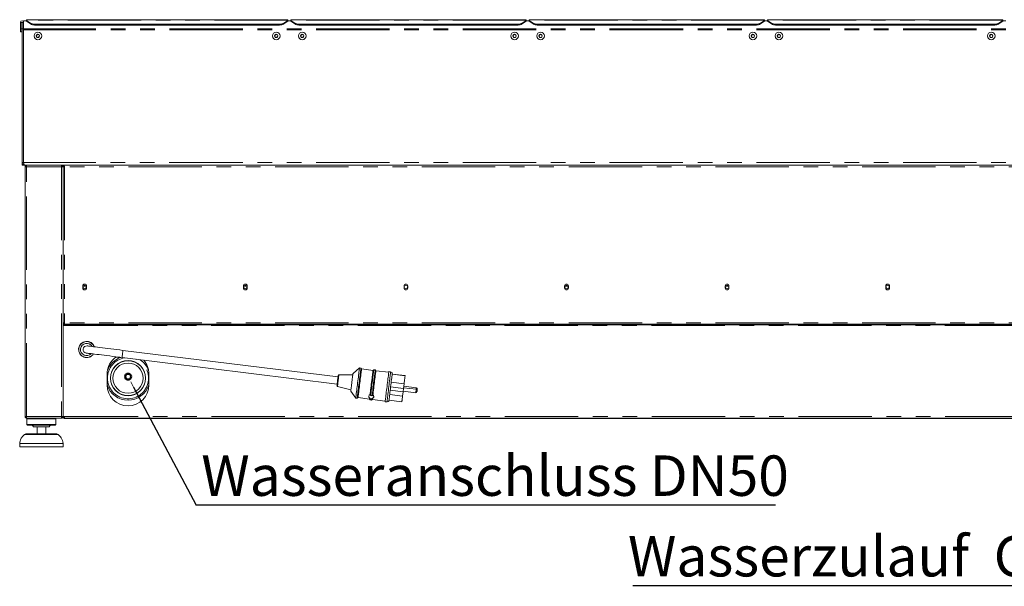
# Model space of a CAD drawing. Units: millimetres. Extents: x 5 to 415, y 5 to 292.
# Drawn here: x 282 to 367, y 185 to 234 of the extents above; entities that cross this region are included whole.
import ezdxf

# ---------------------------------------------------------------- set-up
doc = ezdxf.new("R2010")
doc.units = ezdxf.units.MM
doc.linetypes.add('PHANTOM', pattern=[12.7, 6.35, -1.27, 1.27, -1.27, 1.27, -1.27])
doc.layers.add('BEMAßUNG', color=96, linetype='Continuous')
doc.layers.add('SLD-0', color=179, linetype='Continuous')
doc.styles.add('SLDTEXTSTYLE0', font='TXT', dxfattribs={"width": 0.75})

# ---------------------------------------------------------------- blocks, each defined once
blk = doc.blocks.new('SW_NOTE_0_31')
at = {"layer": 'BEMAßUNG', "color": 0, "insert": (0, 72.2), "char_height": 56, "attachment_point": 1, "style": 'SLDTEXTSTYLE0'}
blk.add_mtext('Wasseranschluss DN50', dxfattribs=at)
blk = doc.blocks.new('SW_NOTE_9')
at = {"layer": 'BEMAßUNG'}
blk.add_line((801.9, 0), (0, 0), dxfattribs=at)
at = {"layer": 'BEMAßUNG', "color": 96}
blk.add_blockref('SW_NOTE_0_31', (7, -3.1), dxfattribs=at)
blk = doc.blocks.new('SW_NOTE_0_30')
at = {"layer": 'BEMAßUNG', "color": 0, "insert": (0, 72.2), "char_height": 56, "attachment_point": 1, "style": 'SLDTEXTSTYLE0'}
blk.add_mtext('Wasserzulauf  G1/2"', dxfattribs=at)
blk = doc.blocks.new('SW_NOTE_8')
at = {"layer": 'BEMAßUNG'}
blk.add_line((-710.5, 0), (0, 0), dxfattribs=at)
at = {"layer": 'BEMAßUNG', "color": 96}
blk.add_blockref('SW_NOTE_0_30', (-717.2, -3.9), dxfattribs=at)

msp = doc.modelspace()

# ---------------------------------------------------------------- linework, layer by layer
at = {"layer": 'BEMAßUNG'}
msp.add_line((291.751, 202.421), (297.173, 192.183), dxfattribs=at)
at = {"layer": 'SLD-0', "color": 179, "linetype": 'Continuous', "lineweight": 18}
for p, q in [((281.969, 233.98), (282.094, 233.98)), ((281.969, 233.98), (281.969, 233.42)), ((282.094, 233.98), (282.094, 233.42)), ((282.094, 233.98), (282.1, 233.98)), ((282.1, 233.98), (282.225, 233.98)), ((282.1, 233.98), (282.1, 233.42)), ((282.475, 234.103), (282.225, 234.103)), ((282.225, 234.103), (282.225, 233.98)), ((282.225, 233.98), (282.225, 233.42)), ((305.1, 234.212), (282.475, 234.212)), ((282.475, 234.168), (282.475, 234.212)), ((282.475, 234.145), (282.475, 234.168)), ((282.475, 234.145), (282.829, 233.918)), ((282.475, 234.073), (282.475, 234.145)), ((282.829, 233.846), (282.475, 234.073)), ((304.393, 233.824), (283.182, 233.824)), ((304.393, 233.752), (283.182, 233.752)), ((304.747, 233.918), (305.1, 234.145)), ((305.1, 234.073), (304.747, 233.846)), ((305.1, 234.212), (305.1, 234.168)), ((305.1, 234.168), (305.1, 234.145)), ((305.1, 234.145), (305.1, 234.073)), ((305.35, 234.103), (305.1, 234.103)), ((325.725, 234.212), (305.35, 234.212)), ((305.35, 234.168), (305.35, 234.212)), ((305.35, 234.145), (305.35, 234.168)), ((305.35, 234.145), (305.704, 233.918)), ((305.35, 234.073), (305.35, 234.145)), ((305.704, 233.846), (305.35, 234.073)), ((325.018, 233.824), (306.057, 233.824)), ((325.018, 233.752), (306.057, 233.752)), ((325.372, 233.918), (325.725, 234.145)), ((325.725, 234.073), (325.372, 233.846)), ((325.725, 234.212), (325.725, 234.168)), ((325.725, 234.168), (325.725, 234.145)), ((325.725, 234.145), (325.725, 234.073)), ((325.975, 234.103), (325.725, 234.103)), ((346.35, 234.212), (325.975, 234.212)), ((325.975, 234.168), (325.975, 234.212)), ((325.975, 234.145), (325.975, 234.168)), ((325.975, 234.145), (326.329, 233.918)), ((325.975, 234.073), (325.975, 234.145)), ((326.329, 233.846), (325.975, 234.073)), ((345.643, 233.824), (326.682, 233.824)), ((345.643, 233.752), (326.682, 233.752)), ((345.997, 233.918), (346.35, 234.145)), ((346.35, 234.073), (345.997, 233.846)), ((346.35, 234.212), (346.35, 234.168)), ((346.35, 234.168), (346.35, 234.145)), ((346.35, 234.145), (346.35, 234.073)), ((346.6, 234.103), (346.35, 234.103)), ((366.975, 234.212), (346.6, 234.212)), ((366.975, 234.212), (346.6, 234.212)), ((346.6, 234.168), (346.6, 234.212)), ((346.6, 234.145), (346.6, 234.168)), ((346.6, 234.145), (346.954, 233.918)), ((346.6, 234.073), (346.6, 234.145)), ((346.954, 233.846), (346.6, 234.073)), ((366.268, 233.824), (347.307, 233.824)), ((366.268, 233.752), (347.307, 233.752)), ((366.622, 233.918), (366.975, 234.145)), ((366.975, 234.073), (366.622, 233.846)), ((366.975, 234.212), (366.975, 234.168)), ((366.975, 234.168), (366.975, 234.145)), ((366.975, 234.145), (366.975, 234.073)), ((367.225, 234.103), (366.975, 234.103)), ((281.969, 233.42), (282.094, 233.42)), ((281.969, 233.17), (281.969, 233.42)), ((282.094, 233.17), (281.969, 233.17)), ((282.094, 233.17), (282.094, 233.42)), ((282.1, 233.42), (282.225, 233.42)), ((282.1, 221.858), (282.1, 233.42)), ((282.225, 221.858), (282.225, 233.42)), ((282.225, 233.345), (282.225, 221.921)), ((283.403, 232.931), (283.331, 232.806)), ((283.331, 232.806), (283.403, 232.681)), ((283.547, 232.931), (283.403, 232.931)), ((283.403, 232.681), (283.547, 232.681)), ((283.62, 232.806), (283.547, 232.931)), ((283.547, 232.681), (283.62, 232.806)), ((304.028, 232.931), (303.956, 232.806)), ((303.956, 232.806), (304.028, 232.681)), ((304.172, 232.931), (304.028, 232.931)), ((304.028, 232.681), (304.172, 232.681)), ((304.245, 232.806), (304.172, 232.931)), ((304.172, 232.681), (304.245, 232.806)), ((306.278, 232.931), (306.206, 232.806)), ((306.206, 232.806), (306.278, 232.681)), ((306.422, 232.931), (306.278, 232.931)), ((306.278, 232.681), (306.422, 232.681)), ((306.495, 232.806), (306.422, 232.931)), ((306.422, 232.681), (306.495, 232.806)), ((324.653, 232.931), (324.581, 232.806)), ((324.581, 232.806), (324.653, 232.681)), ((324.797, 232.931), (324.653, 232.931)), ((324.653, 232.681), (324.797, 232.681)), ((324.87, 232.806), (324.797, 232.931)), ((324.797, 232.681), (324.87, 232.806)), ((326.903, 232.931), (326.831, 232.806)), ((326.831, 232.806), (326.903, 232.681)), ((327.047, 232.931), (326.903, 232.931)), ((326.903, 232.681), (327.047, 232.681)), ((327.12, 232.806), (327.047, 232.931)), ((327.047, 232.681), (327.12, 232.806)), ((345.278, 232.931), (345.206, 232.806)), ((345.206, 232.806), (345.278, 232.681)), ((345.422, 232.931), (345.278, 232.931)), ((345.278, 232.681), (345.422, 232.681)), ((345.495, 232.806), (345.422, 232.931)), ((345.422, 232.681), (345.495, 232.806)), ((347.528, 232.931), (347.456, 232.806)), ((347.456, 232.806), (347.528, 232.681)), ((347.672, 232.931), (347.528, 232.931)), ((347.528, 232.681), (347.672, 232.681)), ((347.745, 232.806), (347.672, 232.931)), ((347.672, 232.681), (347.745, 232.806)), ((365.903, 232.931), (365.831, 232.806)), ((365.831, 232.806), (365.903, 232.681)), ((366.047, 232.931), (365.903, 232.931)), ((365.903, 232.681), (366.047, 232.681)), ((366.12, 232.806), (366.047, 232.931)), ((366.047, 232.681), (366.12, 232.806)), ((282.225, 221.858), (282.1, 221.858)), ((282.1, 221.608), (282.1, 221.858)), ((282.225, 221.608), (282.1, 221.608)), ((282.235, 221.819), (282.225, 221.858)), ((282.225, 221.646), (282.225, 221.608)), ((282.35, 221.608), (282.225, 221.608)), ((282.35, 221.608), (282.352, 221.608)), ((389.974, 221.608), (282.352, 221.608)), ((282.491, 221.608), (282.491, 221.545)), ((285.522, 221.608), (285.522, 221.545)), ((285.647, 221.608), (285.647, 221.545)), ((285.719, 221.545), (285.647, 221.545)), ((285.647, 221.536), (285.71, 221.536)), ((285.647, 221.533), (285.647, 221.536)), ((285.647, 221.533), (285.647, 221.483)), ((285.719, 221.608), (285.719, 221.545)), ((285.719, 221.545), (285.719, 221.519)), ((285.741, 221.531), (285.741, 221.501)), ((282.366, 221.483), (282.366, 199.858)), ((282.366, 221.483), (282.491, 221.483)), ((285.522, 221.483), (285.647, 221.483)), ((285.647, 199.858), (285.647, 221.483)), ((287.36, 211.17), (287.36, 210.983)), ((287.665, 211.139), (287.379, 211.139)), ((287.685, 210.983), (287.685, 211.17)), ((301.257, 211.17), (301.257, 210.983)), ((301.563, 211.139), (301.276, 211.139)), ((301.582, 210.983), (301.582, 211.17)), ((315.154, 211.17), (315.154, 210.983)), ((315.479, 210.983), (315.479, 211.17)), ((329.052, 211.17), (329.052, 210.983)), ((329.357, 211.139), (329.071, 211.139)), ((329.377, 210.983), (329.377, 211.17)), ((342.949, 211.17), (342.949, 210.983)), ((343.255, 211.139), (342.968, 211.139)), ((343.274, 210.983), (343.274, 211.17)), ((356.846, 211.17), (356.846, 210.983)), ((357.171, 210.983), (357.171, 211.17)), ((285.772, 207.983), (285.647, 207.983)), ((285.71, 207.926), (285.647, 207.926)), ((285.772, 207.92), (285.647, 207.92)), ((285.71, 207.983), (285.71, 207.926)), ((285.71, 207.92), (285.71, 207.926)), ((285.772, 207.983), (285.772, 207.858)), ((285.772, 207.858), (285.647, 207.858)), ((285.647, 207.733), (285.757, 207.733)), ((285.757, 207.858), (285.757, 207.795)), ((386.569, 207.858), (285.757, 207.858)), ((386.569, 207.795), (285.757, 207.795)), ((285.757, 207.795), (285.757, 207.733)), ((386.553, 207.858), (285.772, 207.858)), ((287.656, 205.36), (287.667, 205.359)), ((287.667, 205.359), (287.703, 205.354)), ((287.703, 205.354), (287.761, 205.347)), ((287.744, 205.979), (287.732, 205.98)), ((287.78, 205.975), (287.744, 205.979)), ((287.761, 205.347), (287.843, 205.337)), ((287.838, 205.967), (287.78, 205.975)), ((287.919, 205.957), (287.838, 205.967)), ((288.023, 205.944), (287.919, 205.957)), ((288.148, 205.929), (288.023, 205.944)), ((288.293, 205.911), (288.148, 205.929)), ((288.458, 205.891), (288.293, 205.911)), ((288.641, 205.868), (288.458, 205.891)), ((288.84, 205.843), (288.641, 205.868)), ((289.055, 205.817), (288.84, 205.843)), ((289.283, 205.788), (289.055, 205.817)), ((289.523, 205.759), (289.283, 205.788)), ((289.773, 205.728), (289.523, 205.759)), ((290.031, 205.696), (289.773, 205.728)), ((290.295, 205.663), (290.031, 205.696)), ((290.563, 205.63), (290.295, 205.663)), ((290.834, 205.596), (290.563, 205.63)), ((309.442, 203.293), (290.834, 205.596)), ((287.843, 205.337), (287.946, 205.324)), ((287.946, 205.324), (288.071, 205.309)), ((288.071, 205.309), (288.217, 205.291)), ((288.217, 205.291), (288.381, 205.27)), ((288.381, 205.27), (288.564, 205.248)), ((288.564, 205.248), (288.763, 205.223)), ((288.763, 205.223), (288.978, 205.196)), ((288.978, 205.196), (289.206, 205.168)), ((289.206, 205.168), (289.446, 205.138)), ((289.446, 205.138), (289.696, 205.107)), ((289.696, 205.107), (289.954, 205.076)), ((289.954, 205.076), (290.218, 205.043)), ((290.218, 205.043), (290.487, 205.01)), ((290.487, 205.01), (290.757, 204.976)), ((290.757, 204.976), (309.365, 202.673)), ((289.507, 203.951), (289.507, 203.908)), ((289.507, 203.922), (289.507, 203.909)), ((293.038, 203.908), (293.038, 203.955)), ((311.301, 204.07), (310.74, 203.605)), ((311.241, 203.58), (311.256, 203.706)), ((311.256, 203.706), (311.27, 203.816)), ((311.27, 203.816), (311.281, 203.908)), ((311.281, 203.908), (311.29, 203.98)), ((311.29, 203.98), (311.297, 204.032)), ((311.297, 204.032), (311.3, 204.062)), ((311.3, 204.062), (311.301, 204.07)), ((311.425, 204.055), (311.301, 204.07)), ((311.365, 203.565), (311.38, 203.691)), ((311.38, 203.691), (311.394, 203.8)), ((311.394, 203.8), (311.405, 203.892)), ((311.405, 203.892), (311.414, 203.965)), ((311.414, 203.965), (311.421, 204.017)), ((311.421, 204.017), (311.424, 204.047)), ((311.424, 204.047), (311.425, 204.055)), ((311.424, 203.534), (311.439, 203.655)), ((311.48, 203.985), (311.425, 204.055)), ((311.439, 203.655), (311.452, 203.759)), ((311.452, 203.759), (311.462, 203.845)), ((311.462, 203.845), (311.471, 203.912)), ((311.471, 203.912), (311.476, 203.957)), ((311.476, 203.957), (311.479, 203.981)), ((311.479, 203.981), (311.48, 203.985)), ((312.472, 203.862), (311.48, 203.985)), ((312.434, 203.555), (312.447, 203.657)), ((312.447, 203.657), (312.457, 203.739)), ((312.457, 203.739), (312.465, 203.802)), ((312.465, 203.802), (312.47, 203.842)), ((312.47, 203.842), (312.472, 203.861)), ((312.542, 203.917), (312.472, 203.862)), ((312.472, 203.861), (312.472, 203.862)), ((312.496, 203.546), (312.51, 203.658)), ((312.51, 203.658), (312.521, 203.752)), ((312.521, 203.752), (312.531, 203.825)), ((312.531, 203.825), (312.537, 203.878)), ((312.537, 203.878), (312.541, 203.909)), ((312.541, 203.909), (312.542, 203.917)), ((312.666, 203.901), (312.542, 203.917)), ((312.62, 203.531), (312.634, 203.643)), ((312.634, 203.643), (312.645, 203.736)), ((312.645, 203.736), (312.655, 203.81)), ((312.655, 203.81), (312.661, 203.863)), ((312.661, 203.863), (312.665, 203.893)), ((312.665, 203.893), (312.666, 203.901)), ((312.72, 203.832), (312.666, 203.901)), ((312.695, 203.626), (312.705, 203.709)), ((312.705, 203.709), (312.713, 203.771)), ((312.713, 203.771), (312.718, 203.812)), ((312.718, 203.812), (312.72, 203.83)), ((313.837, 203.694), (312.72, 203.832)), ((312.72, 203.83), (312.72, 203.832)), ((313.824, 203.593), (313.833, 203.665)), ((313.833, 203.665), (313.84, 203.717)), ((313.84, 203.717), (313.843, 203.747)), ((313.843, 203.747), (313.844, 203.756)), ((313.999, 203.736), (313.844, 203.756)), ((313.979, 203.574), (313.988, 203.646)), ((313.988, 203.646), (313.995, 203.698)), ((313.995, 203.698), (313.998, 203.728)), ((313.998, 203.728), (313.999, 203.736)), ((314.147, 203.655), (313.999, 203.736)), ((314.143, 203.627), (314.146, 203.651)), ((314.146, 203.651), (314.147, 203.655)), ((289.46, 203.545), (289.46, 202.608)), ((293.085, 202.608), (293.085, 203.545)), ((309.374, 202.748), (309.385, 202.837)), ((309.385, 202.837), (309.397, 202.933)), ((309.397, 202.933), (309.409, 203.032)), ((309.409, 203.032), (309.421, 203.129)), ((309.421, 203.129), (309.432, 203.218)), ((309.432, 203.218), (309.442, 203.295)), ((309.442, 203.295), (309.45, 203.357)), ((309.45, 203.357), (309.455, 203.399)), ((309.455, 203.399), (309.458, 203.421)), ((309.458, 203.421), (309.458, 203.424)), ((310.724, 203.481), (309.52, 203.479)), ((310.633, 202.742), (310.649, 202.874)), ((310.649, 202.874), (310.666, 203.004)), ((310.666, 203.004), (310.681, 203.129)), ((310.681, 203.129), (310.695, 203.246)), ((310.695, 203.246), (310.708, 203.35)), ((310.708, 203.35), (310.719, 203.44)), ((310.719, 203.44), (310.728, 203.512)), ((310.728, 203.512), (310.735, 203.564)), ((310.735, 203.564), (310.739, 203.595)), ((310.739, 203.595), (310.74, 203.605)), ((311.122, 202.622), (311.143, 202.792)), ((311.143, 202.792), (311.164, 202.962)), ((311.164, 202.962), (311.185, 203.128)), ((311.185, 203.128), (311.205, 203.289)), ((311.205, 203.289), (311.223, 203.44)), ((311.223, 203.44), (311.241, 203.58)), ((311.267, 202.777), (311.288, 202.947)), ((311.288, 202.947), (311.309, 203.113)), ((311.309, 203.113), (311.329, 203.273)), ((311.329, 203.273), (311.347, 203.425)), ((311.329, 202.771), (311.35, 202.936)), ((311.347, 203.425), (311.365, 203.565)), ((311.35, 202.936), (311.37, 203.098)), ((311.37, 203.098), (311.389, 203.253)), ((311.389, 203.253), (311.407, 203.4)), ((311.407, 203.4), (311.424, 203.534)), ((312.325, 202.675), (312.346, 202.841)), ((312.346, 202.841), (312.366, 203.003)), ((312.366, 203.003), (312.385, 203.158)), ((312.381, 202.619), (312.402, 202.79)), ((312.385, 203.158), (312.403, 203.304)), ((312.402, 202.79), (312.423, 202.959)), ((312.403, 203.304), (312.419, 203.437)), ((312.419, 203.437), (312.434, 203.555)), ((312.423, 202.959), (312.443, 203.122)), ((312.443, 203.122), (312.462, 203.276)), ((312.462, 203.276), (312.48, 203.418)), ((312.48, 203.418), (312.496, 203.546)), ((312.526, 202.775), (312.547, 202.944)), ((312.547, 202.944), (312.567, 203.106)), ((312.567, 203.106), (312.587, 203.26)), ((312.573, 202.644), (312.594, 202.81)), ((312.587, 203.26), (312.604, 203.402)), ((312.594, 202.81), (312.614, 202.972)), ((312.604, 203.402), (312.62, 203.531)), ((312.614, 202.972), (312.633, 203.128)), ((312.633, 203.128), (312.651, 203.273)), ((312.651, 203.273), (312.668, 203.406)), ((312.668, 203.406), (312.682, 203.525)), ((312.682, 203.525), (312.695, 203.626)), ((313.707, 202.647), (313.728, 202.814)), ((313.728, 202.814), (313.748, 202.974)), ((313.748, 202.974), (313.766, 203.125)), ((313.766, 203.125), (313.784, 203.265)), ((313.784, 203.265), (313.799, 203.391)), ((313.799, 203.391), (313.813, 203.501)), ((313.813, 203.501), (313.824, 203.593)), ((313.862, 202.628), (313.883, 202.794)), ((313.883, 202.794), (313.903, 202.955)), ((313.903, 202.955), (313.921, 203.106)), ((313.921, 203.106), (313.939, 203.246)), ((313.939, 203.246), (313.954, 203.372)), ((313.954, 203.372), (313.968, 203.482)), ((313.968, 203.482), (313.979, 203.574)), ((314.037, 202.768), (314.056, 202.923)), ((314.046, 202.838), (315.162, 202.7)), ((314.056, 202.923), (314.074, 203.07)), ((314.074, 203.07), (314.091, 203.204)), ((314.091, 203.204), (314.106, 203.325)), ((314.106, 203.325), (314.119, 203.429)), ((314.119, 203.429), (314.13, 203.515)), ((314.13, 203.515), (314.138, 203.582)), ((314.13, 203.522), (315.247, 203.384)), ((315.25, 203.405), (314.133, 203.543)), ((314.133, 203.543), (315.249, 203.405)), ((314.138, 203.582), (314.143, 203.627)), ((315.162, 202.7), (315.178, 202.826)), ((315.178, 202.826), (315.192, 202.944)), ((315.192, 202.944), (315.206, 203.051)), ((315.206, 203.051), (315.218, 203.147)), ((315.218, 203.147), (315.228, 203.229)), ((315.228, 203.229), (315.236, 203.296)), ((315.236, 203.296), (315.242, 203.348)), ((315.242, 203.348), (315.247, 203.384)), ((315.249, 203.405), (315.247, 203.384)), ((315.249, 203.405), (315.25, 203.405)), ((289.464, 202.483), (289.502, 202.483)), ((293.043, 202.483), (293.08, 202.483)), ((309.349, 202.544), (309.352, 202.566)), ((309.349, 202.541), (309.349, 202.544)), ((309.352, 202.566), (309.357, 202.609)), ((309.357, 202.609), (309.365, 202.671)), ((309.365, 202.671), (309.374, 202.748)), ((309.395, 202.473), (310.563, 202.178)), ((310.548, 202.058), (310.551, 202.082)), ((310.548, 202.054), (310.548, 202.058)), ((310.548, 202.054), (310.979, 201.465)), ((310.551, 202.082), (310.557, 202.128)), ((310.557, 202.128), (310.565, 202.193)), ((310.565, 202.193), (310.576, 202.278)), ((310.576, 202.278), (310.588, 202.378)), ((310.588, 202.378), (310.602, 202.491)), ((310.602, 202.491), (310.617, 202.613)), ((310.617, 202.613), (310.633, 202.742)), ((311.028, 201.864), (311.044, 201.994)), ((311.044, 201.994), (311.062, 202.138)), ((311.062, 202.138), (311.081, 202.292)), ((311.081, 202.292), (311.101, 202.454)), ((311.101, 202.454), (311.122, 202.622)), ((311.152, 201.849), (311.168, 201.979)), ((311.168, 201.979), (311.186, 202.122)), ((311.186, 202.122), (311.205, 202.277)), ((311.205, 202.277), (311.225, 202.439)), ((311.218, 201.872), (311.234, 201.997)), ((311.225, 202.439), (311.246, 202.607)), ((311.234, 201.997), (311.251, 202.136)), ((311.246, 202.607), (311.267, 202.777)), ((311.251, 202.136), (311.269, 202.285)), ((311.269, 202.285), (311.289, 202.443)), ((311.289, 202.443), (311.309, 202.606)), ((311.309, 202.606), (311.329, 202.771)), ((312.228, 201.89), (312.245, 202.031)), ((312.245, 202.031), (312.264, 202.183)), ((312.264, 202.183), (312.284, 202.343)), ((312.282, 201.818), (312.3, 201.961)), ((312.284, 202.343), (312.304, 202.508)), ((312.3, 201.961), (312.319, 202.115)), ((312.304, 202.508), (312.325, 202.675)), ((312.319, 202.115), (312.339, 202.278)), ((312.339, 202.278), (312.36, 202.447)), ((312.36, 202.447), (312.381, 202.619)), ((312.406, 201.802), (312.424, 201.945)), ((312.424, 201.945), (312.443, 202.099)), ((312.443, 202.099), (312.463, 202.263)), ((312.463, 202.263), (312.484, 202.431)), ((312.476, 201.859), (312.494, 202)), ((312.484, 202.431), (312.505, 202.603)), ((312.494, 202), (312.512, 202.152)), ((312.505, 202.603), (312.526, 202.775)), ((312.512, 202.152), (312.532, 202.312)), ((312.532, 202.312), (312.553, 202.477)), ((312.553, 202.477), (312.573, 202.644)), ((313.605, 201.823), (313.624, 201.977)), ((313.624, 201.977), (313.644, 202.139)), ((313.644, 202.139), (313.665, 202.307)), ((313.665, 202.307), (313.686, 202.477)), ((313.686, 202.477), (313.707, 202.647)), ((313.76, 201.804), (313.779, 201.958)), ((313.779, 201.958), (313.799, 202.12)), ((313.799, 202.12), (313.82, 202.288)), ((313.82, 202.288), (313.841, 202.458)), ((313.841, 202.458), (313.862, 202.628)), ((313.918, 201.805), (313.936, 201.955)), ((313.936, 201.955), (313.956, 202.113)), ((313.956, 202.113), (313.976, 202.276)), ((313.961, 202.151), (315.077, 202.013)), ((313.976, 202.276), (313.997, 202.441)), ((313.995, 202.428), (315.111, 202.29)), ((313.997, 202.441), (314.017, 202.606)), ((313.997, 202.442), (315.113, 202.304)), ((314.017, 202.606), (314.037, 202.768)), ((315.077, 202.013), (315.03, 201.631)), ((315.111, 202.29), (315.077, 202.013)), ((315.082, 202.055), (316.168, 201.921)), ((315.113, 202.304), (315.111, 202.29)), ((315.162, 202.7), (315.113, 202.304)), ((316.206, 202.231), (315.121, 202.365)), ((316.223, 202.363), (315.137, 202.497)), ((316.273, 202.005), (316.272, 202.002)), ((316.274, 202.016), (316.273, 202.005)), ((316.276, 202.034), (316.274, 202.016)), ((316.279, 202.058), (316.276, 202.034)), ((316.282, 202.082), (316.279, 202.058)), ((316.285, 202.103), (316.282, 202.082)), ((316.287, 202.119), (316.285, 202.103)), ((316.288, 202.126), (316.287, 202.119)), ((316.288, 202.131), (316.289, 202.134)), ((316.288, 202.127), (316.288, 202.126)), ((316.29, 202.148), (316.289, 202.137)), ((316.289, 202.137), (316.289, 202.134)), ((316.293, 202.166), (316.29, 202.148)), ((316.296, 202.19), (316.293, 202.166)), ((316.299, 202.214), (316.296, 202.19)), ((316.301, 202.235), (316.299, 202.214)), ((316.303, 202.251), (316.301, 202.235)), ((316.304, 202.258), (316.303, 202.251)), ((316.304, 202.259), (316.304, 202.258)), ((310.979, 201.465), (310.981, 201.48)), ((310.979, 201.465), (311.103, 201.45)), ((310.979, 201.465), (310.979, 201.465)), ((310.981, 201.48), (310.985, 201.516)), ((310.985, 201.516), (310.992, 201.574)), ((310.992, 201.574), (311.002, 201.652)), ((311.002, 201.652), (311.014, 201.749)), ((311.014, 201.749), (311.028, 201.864)), ((311.103, 201.45), (311.173, 201.504)), ((311.103, 201.45), (311.105, 201.464)), ((311.103, 201.45), (311.103, 201.45)), ((311.105, 201.464), (311.109, 201.501)), ((311.109, 201.501), (311.116, 201.559)), ((311.116, 201.559), (311.126, 201.637)), ((311.126, 201.637), (311.138, 201.734)), ((311.138, 201.734), (311.152, 201.849)), ((311.173, 201.504), (311.174, 201.513)), ((311.173, 201.504), (312.165, 201.381)), ((311.174, 201.513), (311.178, 201.544)), ((311.178, 201.544), (311.184, 201.597)), ((311.184, 201.597), (311.193, 201.67)), ((311.193, 201.67), (311.205, 201.762)), ((311.205, 201.762), (311.218, 201.872)), ((312.165, 201.382), (312.167, 201.396)), ((312.165, 201.381), (312.165, 201.382)), ((312.165, 201.381), (312.219, 201.312)), ((312.167, 201.396), (312.171, 201.432)), ((312.171, 201.432), (312.178, 201.489)), ((312.23, 201.397), (312.178, 201.489)), ((312.212, 201.762), (312.228, 201.89)), ((312.219, 201.312), (312.221, 201.322)), ((312.219, 201.312), (312.343, 201.296)), ((312.219, 201.312), (312.219, 201.312)), ((312.221, 201.322), (312.224, 201.351)), ((312.224, 201.351), (312.23, 201.397)), ((312.266, 201.689), (312.282, 201.818)), ((312.343, 201.296), (312.413, 201.351)), ((312.343, 201.296), (312.345, 201.307)), ((312.343, 201.296), (312.343, 201.296)), ((312.345, 201.307), (312.348, 201.335)), ((312.348, 201.335), (312.354, 201.382)), ((312.426, 201.458), (312.354, 201.382)), ((312.39, 201.673), (312.406, 201.802)), ((312.413, 201.351), (312.415, 201.365)), ((312.413, 201.351), (313.53, 201.212)), ((312.413, 201.351), (312.413, 201.351)), ((312.415, 201.365), (312.419, 201.401)), ((312.419, 201.401), (312.426, 201.458)), ((312.46, 201.731), (312.476, 201.859)), ((313.522, 201.151), (313.524, 201.165)), ((313.522, 201.15), (313.522, 201.151)), ((313.522, 201.15), (313.677, 201.131)), ((313.524, 201.165), (313.528, 201.201)), ((313.528, 201.201), (313.535, 201.259)), ((313.535, 201.259), (313.545, 201.337)), ((313.545, 201.337), (313.557, 201.435)), ((313.557, 201.435), (313.571, 201.549)), ((313.571, 201.549), (313.587, 201.679)), ((313.587, 201.679), (313.605, 201.823)), ((313.677, 201.131), (313.84, 201.174)), ((313.677, 201.131), (313.679, 201.146)), ((313.677, 201.131), (313.677, 201.131)), ((313.679, 201.146), (313.683, 201.182)), ((313.683, 201.182), (313.69, 201.24)), ((313.69, 201.24), (313.7, 201.318)), ((313.7, 201.318), (313.712, 201.415)), ((313.712, 201.415), (313.726, 201.53)), ((313.726, 201.53), (313.742, 201.66)), ((313.742, 201.66), (313.76, 201.804)), ((313.84, 201.174), (313.841, 201.183)), ((313.841, 201.183), (313.845, 201.214)), ((313.845, 201.214), (313.851, 201.267)), ((313.851, 201.267), (313.86, 201.34)), ((313.854, 201.286), (314.97, 201.148)), ((313.86, 201.34), (313.872, 201.432)), ((313.872, 201.432), (313.885, 201.542)), ((313.885, 201.542), (313.901, 201.667)), ((313.901, 201.667), (313.918, 201.805)), ((313.913, 201.769), (315.03, 201.631)), ((314.97, 201.148), (314.971, 201.153)), ((314.971, 201.153), (314.973, 201.174)), ((314.973, 201.174), (314.978, 201.213)), ((314.978, 201.213), (314.985, 201.268)), ((314.985, 201.268), (314.994, 201.338)), ((314.994, 201.338), (315.004, 201.423)), ((315.004, 201.423), (315.016, 201.521)), ((315.016, 201.521), (315.03, 201.631)), ((285.647, 200.701), (285.663, 200.701)), ((285.647, 200.462), (285.663, 200.462)), ((285.663, 200.42), (285.647, 200.42)), ((285.663, 199.858), (285.663, 200.701)), ((282.491, 199.858), (282.366, 199.858)), ((282.475, 199.795), (282.475, 199.858)), ((282.491, 199.795), (282.475, 199.795)), ((282.491, 199.733), (282.491, 199.795)), ((282.495, 199.733), (282.491, 199.733)), ((285.518, 199.733), (282.495, 199.733)), ((282.585, 199.733), (282.522, 199.67)), ((282.522, 199.67), (282.522, 199.17)), ((285.022, 199.67), (282.522, 199.67)), ((285.022, 199.67), (284.96, 199.733)), ((285.022, 199.17), (285.022, 199.67)), ((285.522, 199.733), (285.518, 199.733)), ((285.647, 199.858), (285.522, 199.858)), ((285.522, 199.733), (285.522, 199.795)), ((285.538, 199.795), (285.522, 199.795)), ((285.538, 199.858), (285.538, 199.795)), ((285.647, 200.108), (285.663, 200.108)), ((285.663, 199.858), (285.788, 199.858)), ((285.71, 199.76), (285.71, 199.701)), ((378.625, 199.701), (285.71, 199.701)), ((285.788, 199.858), (285.788, 199.733)), ((285.788, 199.733), (386.538, 199.733)), ((282.522, 199.17), (282.585, 199.108)), ((285.022, 199.17), (282.522, 199.17)), ((284.96, 199.108), (282.585, 199.108)), ((284.46, 198.983), (283.085, 198.983)), ((283.397, 198.983), (283.397, 198.358)), ((284.147, 198.358), (284.147, 198.983)), ((284.96, 199.108), (285.022, 199.17)), ((282.435, 198.358), (283.772, 198.358)), ((283.772, 198.358), (285.11, 198.358)), ((281.897, 197.545), (281.897, 197.233)), ((285.647, 197.545), (281.897, 197.545)), ((285.647, 197.233), (281.897, 197.233)), ((285.647, 197.233), (285.647, 197.545))]:
    msp.add_line(p, q, dxfattribs=at)
at = {"layer": 'SLD-0', "color": 8, "linetype": 'PHANTOM', "lineweight": 18}
for p, q in [((305.1, 234.168), (282.475, 234.168)), ((282.829, 233.846), (282.829, 233.918)), ((283.182, 233.824), (283.182, 233.752)), ((304.393, 233.752), (304.393, 233.824)), ((304.747, 233.918), (304.747, 233.846)), ((325.725, 234.168), (305.35, 234.168)), ((305.704, 233.846), (305.704, 233.918)), ((306.057, 233.824), (306.057, 233.752)), ((325.018, 233.752), (325.018, 233.824)), ((325.372, 233.918), (325.372, 233.846)), ((346.35, 234.168), (325.975, 234.168)), ((326.329, 233.846), (326.329, 233.918)), ((326.682, 233.824), (326.682, 233.752)), ((345.643, 233.752), (345.643, 233.824)), ((345.997, 233.918), (345.997, 233.846)), ((366.975, 234.168), (346.6, 234.168)), ((346.954, 233.846), (346.954, 233.918)), ((347.307, 233.824), (347.307, 233.752)), ((366.268, 233.752), (366.268, 233.824)), ((366.622, 233.918), (366.622, 233.846)), ((390.1, 233.41), (282.225, 233.41)), ((390.1, 233.345), (282.225, 233.345)), ((390.096, 221.858), (282.229, 221.858)), ((282.491, 221.483), (285.522, 221.483)), ((282.491, 199.858), (282.491, 221.483)), ((285.522, 221.483), (285.522, 199.858)), ((386.553, 221.483), (285.772, 221.483)), ((285.772, 221.483), (285.772, 207.983)), ((386.553, 207.983), (285.772, 207.983)), ((285.647, 207.795), (285.757, 207.795)), ((285.757, 207.733), (386.569, 207.733)), ((290.806, 205.37), (290.795, 205.286)), ((290.815, 205.447), (290.806, 205.37)), ((290.823, 205.513), (290.815, 205.447)), ((290.829, 205.562), (290.823, 205.513)), ((290.833, 205.59), (290.829, 205.562)), ((290.834, 205.596), (290.833, 205.59)), ((290.553, 205.001), (290.193, 205.001)), ((290.758, 204.983), (290.757, 204.976)), ((290.761, 205.011), (290.758, 204.983)), ((290.767, 205.06), (290.761, 205.011)), ((290.775, 205.125), (290.767, 205.06)), ((290.785, 205.203), (290.775, 205.125)), ((290.795, 205.286), (290.785, 205.203)), ((309.426, 202.721), (309.438, 202.817)), ((309.438, 202.817), (309.451, 202.92)), ((309.451, 202.92), (309.464, 203.025)), ((309.464, 203.025), (309.476, 203.128)), ((309.476, 203.128), (309.488, 203.224)), ((309.488, 203.224), (309.499, 203.31)), ((309.499, 203.31), (309.508, 203.381)), ((309.508, 203.381), (309.514, 203.434)), ((309.514, 203.434), (309.518, 203.467)), ((309.518, 203.467), (309.52, 203.479)), ((309.52, 203.479), (309.52, 203.479)), ((289.557, 202.358), (289.477, 202.358)), ((293.067, 202.358), (292.988, 202.358)), ((309.395, 202.473), (309.397, 202.483)), ((309.397, 202.483), (309.401, 202.515)), ((309.401, 202.515), (309.407, 202.567)), ((309.407, 202.567), (309.416, 202.637)), ((309.416, 202.637), (309.426, 202.721)), ((316.169, 201.927), (316.172, 201.955)), ((316.172, 201.955), (316.178, 202.001)), ((316.178, 202.001), (316.185, 202.059)), ((316.185, 202.059), (316.192, 202.119)), ((316.192, 202.119), (316.199, 202.173)), ((316.199, 202.173), (316.204, 202.212)), ((316.204, 202.212), (316.206, 202.23)), ((316.206, 202.231), (316.209, 202.251)), ((316.206, 202.23), (316.206, 202.231)), ((316.209, 202.251), (316.215, 202.305)), ((316.215, 202.305), (316.22, 202.344)), ((316.22, 202.344), (316.222, 202.362)), ((316.222, 202.362), (316.223, 202.363)), ((316.168, 201.921), (316.169, 201.927)), ((285.522, 199.858), (282.491, 199.858)), ((285.788, 199.858), (386.538, 199.858)), ((285.234, 198.311), (282.31, 198.311))]:
    msp.add_line(p, q, dxfattribs=at)
at = {"layer": 'SLD-0', "color": 96, "linetype": 'Continuous', "lineweight": 18}
msp.add_line((291.514, 202.869), (291.751, 202.421), dxfattribs=at)
at = {"layer": 'SLD-0', "color": 179, "linetype": 'Continuous', "lineweight": 18}
for centre, radius in [((283.475, 232.806), 0.328), ((283.475, 232.806), 0.145), ((304.1, 232.806), 0.328), ((304.1, 232.806), 0.145), ((306.35, 232.806), 0.328), ((306.35, 232.806), 0.145), ((324.725, 232.806), 0.328), ((324.725, 232.806), 0.145), ((326.975, 232.806), 0.328), ((326.975, 232.806), 0.145), ((345.35, 232.806), 0.328), ((345.35, 232.806), 0.145), ((347.6, 232.806), 0.328), ((347.6, 232.806), 0.145), ((365.975, 232.806), 0.328), ((365.975, 232.806), 0.145), ((287.522, 211.076), 0.156), ((301.419, 211.076), 0.156), ((315.317, 211.076), 0.156), ((329.214, 211.076), 0.156), ((343.111, 211.076), 0.156), ((357.009, 211.076), 0.156), ((291.272, 203.189), 1.525), ((291.272, 203.189), 1.509), ((291.272, 203.189), 1.306)]:
    msp.add_circle(centre, radius, dxfattribs=at)
at = {"layer": 'SLD-0', "color": 96, "linetype": 'Continuous', "lineweight": 50}
msp.add_circle((291.276, 203.318), 0.254, dxfattribs=at)
at = {"layer": 'SLD-0', "color": 179, "linetype": 'Continuous', "lineweight": 18}
for centre, radius, start, end in [((282.097, 233.98), 0.128, 0, 179.99985), ((283.17, 234.487), 0.664, 239.08656, 271.09487), ((283.17, 234.415), 0.664, 239.08685, 271.09487), ((304.406, 234.487), 0.664, 268.90513, 300.91344), ((304.406, 234.415), 0.664, 268.90513, 300.91315), ((306.045, 234.487), 0.664, 239.08643, 271.095), ((306.045, 234.415), 0.664, 239.08672, 271.095), ((325.031, 234.487), 0.664, 268.90527, 300.91323), ((325.031, 234.415), 0.664, 268.90527, 300.91294), ((326.67, 234.487), 0.664, 239.08677, 271.09473), ((326.67, 234.415), 0.664, 239.08706, 271.09473), ((345.656, 234.487), 0.664, 268.90527, 300.91323), ((345.656, 234.415), 0.664, 268.90527, 300.91294), ((347.295, 234.487), 0.664, 239.08677, 271.09473), ((347.295, 234.415), 0.664, 239.08706, 271.09473), ((366.281, 234.487), 0.664, 268.905, 300.91357), ((366.281, 234.415), 0.664, 268.905, 300.91328), ((283.475, 232.806), 0.125, 150, 210), ((283.475, 232.806), 0.125, 90, 150), ((283.475, 232.806), 0.125, 210, 270), ((283.475, 232.806), 0.125, 30, 90), ((283.475, 232.806), 0.125, 270, 330), ((283.475, 232.806), 0.125, 330, 30), ((304.1, 232.806), 0.125, 150, 210), ((304.1, 232.806), 0.125, 90, 150), ((304.1, 232.806), 0.125, 210, 270), ((304.1, 232.806), 0.125, 30, 90), ((304.1, 232.806), 0.125, 270, 330), ((304.1, 232.806), 0.125, 330, 30), ((306.35, 232.806), 0.125, 150, 210), ((306.35, 232.806), 0.125, 90, 150), ((306.35, 232.806), 0.125, 210, 270), ((306.35, 232.806), 0.125, 30, 90), ((306.35, 232.806), 0.125, 270, 330), ((306.35, 232.806), 0.125, 330, 30), ((324.725, 232.806), 0.125, 150, 210), ((324.725, 232.806), 0.125, 90, 150), ((324.725, 232.806), 0.125, 210, 270), ((324.725, 232.806), 0.125, 30, 90), ((324.725, 232.806), 0.125, 270, 330), ((324.725, 232.806), 0.125, 330, 30), ((326.975, 232.806), 0.125, 150, 210), ((326.975, 232.806), 0.125, 90, 150), ((326.975, 232.806), 0.125, 210, 270), ((326.975, 232.806), 0.125, 30, 90), ((326.975, 232.806), 0.125, 270, 330), ((326.975, 232.806), 0.125, 330, 30), ((345.35, 232.806), 0.125, 150, 210), ((345.35, 232.806), 0.125, 90, 150), ((345.35, 232.806), 0.125, 210, 270), ((345.35, 232.806), 0.125, 30, 90), ((345.35, 232.806), 0.125, 270, 330), ((345.35, 232.806), 0.125, 330, 30), ((347.6, 232.806), 0.125, 150, 210), ((347.6, 232.806), 0.125, 90, 150), ((347.6, 232.806), 0.125, 210, 270), ((347.6, 232.806), 0.125, 30, 90), ((347.6, 232.806), 0.125, 270, 330), ((347.6, 232.806), 0.125, 330, 30), ((365.975, 232.806), 0.125, 150, 210), ((365.975, 232.806), 0.125, 90, 150), ((365.975, 232.806), 0.125, 210, 270), ((365.975, 232.806), 0.125, 30, 90), ((365.975, 232.806), 0.125, 270, 330), ((365.975, 232.806), 0.125, 330, 30), ((282.725, 221.921), 0.5, 180, 187.25097), ((287.522, 211.17), 0.163, 0, 179.99991), ((301.419, 211.17), 0.163, 0, 180), ((315.317, 211.17), 0.163, 0.00009, 179.99991), ((329.214, 211.17), 0.163, 0.00009, 179.99991), ((343.111, 211.17), 0.163, 0.00009, 179.99991), ((357.009, 211.17), 0.163, 0.00009, 179.99991), ((287.522, 210.983), 0.163, 180.00004, 0), ((301.419, 210.983), 0.163, 180, 0), ((315.317, 210.983), 0.163, 180.00004, 0), ((329.214, 210.983), 0.163, 180.00004, 0), ((343.111, 210.983), 0.163, 180.00004, 0), ((357.009, 210.983), 0.163, 180.00004, 0), ((287.694, 205.67), 0.703, 19.33096, 326.55536), ((287.694, 205.67), 0.688, 19.97885, 325.90747), ((287.694, 205.67), 0.531, 28.97504, 316.91128), ((287.694, 205.67), 0.313, 172.94316, 262.94316), ((287.694, 205.67), 0.313, 82.94316, 172.94316), ((291.272, 203.545), 1.813, 124.47494, 180), ((291.272, 203.189), 1.906, 109.14531, 159.50477), ((291.272, 203.189), 1.906, 20.49523, 56.741), ((291.272, 203.545), 1.813, 359.99999, 41.43431), ((309.52, 203.417), 0.0625, 90.06778, 172.94316), ((291.272, 202.608), 1.812, 180, 0), ((291.272, 203.189), 1.906, 198.04616, 270), ((291.272, 203.189), 1.906, 270, 341.95384), ((309.411, 202.534), 0.0625, 172.94316, 255.81814), ((316.179, 202.014), 0.0938, 262.94316, 352.94316), ((316.195, 202.138), 0.0938, 352.94316, 82.94317), ((316.211, 202.27), 0.0938, 352.94316, 82.94316), ((285.71, 200.639), 0.0625, 138.59038, 180), ((285.788, 199.858), 0.125, 180, 270.00016), ((285.788, 199.858), 0.0625, 180, 270), ((282.96, 198.983), 0.125, 0, 90), ((284.585, 198.983), 0.125, 90, 180), ((282.435, 198.17), 0.188, 90, 131.45987), ((285.11, 198.17), 0.188, 48.54013, 90)]:
    msp.add_arc(centre, radius, start, end, dxfattribs=at)
at = {"layer": 'SLD-0', "color": 8, "linetype": 'PHANTOM', "lineweight": 18}
for start, end in [(99.10395, 180), (180, 66.78237)]:
    msp.add_arc((291.272, 203.189), 1.781, start, end, dxfattribs=at)
at = {"layer": 'SLD-0', "color": 179, "linetype": 'Continuous', "lineweight": 18}
for points, knots in [([(282.35, 221.608), (282.317, 221.612), (282.25, 221.619), (282.166, 221.679), (282.111, 221.763), (282.104, 221.827), (282.1, 221.858)], [0, 0, 0, 0, 0.254646, 0.50954, 0.764434, 1, 1, 1, 1]), ([(282.352, 221.608), (282.335, 221.611), (282.305, 221.617), (282.269, 221.665), (282.25, 221.727), (282.237, 221.795), (282.232, 221.836), (282.229, 221.858)], [0, 0, 0, 0, 0.261014, 0.462402, 0.7013, 0.843193, 1, 1, 1, 1]), ([(282.366, 221.483), (282.368, 221.499), (282.372, 221.532), (282.4, 221.573), (282.442, 221.602), (282.475, 221.606), (282.491, 221.608)], [0, 0, 0, 0, 0.250002, 0.499994, 0.749996, 1, 1, 1, 1]), ([(282.428, 221.483), (282.429, 221.491), (282.431, 221.507), (282.446, 221.528), (282.466, 221.542), (282.483, 221.544), (282.491, 221.545)], [0, 0, 0, 0, 0.249997, 0.499978, 0.749978, 1, 1, 1, 1]), ([(282.495, 221.608), (282.495, 221.606), (282.494, 221.602), (282.493, 221.573), (282.492, 221.532), (282.491, 221.499), (282.491, 221.483)], [0, 0, 0, 0, 0.25, 0.5, 0.75, 1, 1, 1, 1]), ([(285.522, 221.483), (285.522, 221.499), (285.521, 221.532), (285.52, 221.573), (285.519, 221.602), (285.518, 221.606), (285.518, 221.608)], [0, 0, 0, 0, 0.25, 0.5, 0.75, 1, 1, 1, 1]), ([(285.647, 221.483), (285.645, 221.499), (285.642, 221.532), (285.613, 221.573), (285.571, 221.602), (285.539, 221.606), (285.522, 221.608)], [0, 0, 0, 0, 0.2500015, 0.5000069, 0.7500115, 1, 1, 1, 1]), ([(285.585, 221.483), (285.584, 221.491), (285.582, 221.507), (285.567, 221.528), (285.547, 221.542), (285.53, 221.544), (285.522, 221.545)], [0, 0, 0, 0, 0.250001, 0.500007, 0.750011, 1, 1, 1, 1]), ([(285.647, 221.536), (285.649, 221.532), (285.652, 221.524), (285.675, 221.512), (285.709, 221.501), (285.743, 221.491), (285.765, 221.485), (285.772, 221.483)], [0, 0, 0, 0, 0.2225884, 0.4452012, 0.6678156, 0.8904392, 1, 1, 1, 1]), ([(285.71, 221.536), (285.711, 221.531), (285.713, 221.522), (285.729, 221.508), (285.75, 221.495), (285.765, 221.487), (285.772, 221.483)], [0, 0, 0, 0, 0.286283, 0.531445, 0.776528, 1, 1, 1, 1]), ([(285.772, 221.483), (285.768, 221.499), (285.759, 221.532), (285.745, 221.573), (285.732, 221.602), (285.723, 221.606), (285.719, 221.608)], [0, 0, 0, 0, 0.250004, 0.500002, 0.750001, 1, 1, 1, 1]), ([(285.772, 221.483), (285.768, 221.491), (285.759, 221.507), (285.745, 221.528), (285.732, 221.542), (285.723, 221.544), (285.719, 221.545)], [0, 0, 0, 0, 0.250012, 0.500008, 0.750004, 1, 1, 1, 1]), ([(312.178, 201.489), (312.17, 201.493), (312.145, 201.506), (312.114, 201.534), (312.093, 201.58), (312.102, 201.64), (312.142, 201.707), (312.19, 201.744), (312.212, 201.762)], [0, 0, 0, 0, 0.065404, 0.201212, 0.355614, 0.579988, 0.807533, 1, 1, 1, 1]), ([(312.212, 201.762), (312.226, 201.745), (312.245, 201.722), (312.262, 201.696), (312.266, 201.689)], [0, 0, 0, 0, 0.733637, 1, 1, 1, 1]), ([(312.354, 201.382), (312.342, 201.382), (312.309, 201.383), (312.265, 201.389), (312.237, 201.396), (312.23, 201.397)], [0, 0, 0, 0, 0.289382, 0.818412, 1, 1, 1, 1]), ([(312.266, 201.689), (312.277, 201.69), (312.305, 201.695), (312.35, 201.69), (312.378, 201.678), (312.39, 201.673)], [0, 0, 0, 0, 0.271309, 0.678137, 1, 1, 1, 1]), ([(312.39, 201.673), (312.407, 201.689), (312.429, 201.71), (312.454, 201.726), (312.46, 201.731)], [0, 0, 0, 0, 0.722584, 1, 1, 1, 1]), ([(312.46, 201.731), (312.474, 201.713), (312.513, 201.666), (312.533, 201.603), (312.535, 201.542), (312.516, 201.499), (312.474, 201.47), (312.44, 201.461), (312.426, 201.458)], [0, 0, 0, 0, 0.155734, 0.415761, 0.533541, 0.743069, 0.901923, 1, 1, 1, 1]), ([(282.491, 199.733), (282.475, 199.735), (282.442, 199.738), (282.4, 199.767), (282.372, 199.809), (282.368, 199.841), (282.366, 199.858)], [0, 0, 0, 0, 0.250003, 0.5000074, 0.7499933, 1, 1, 1, 1]), ([(282.491, 199.795), (282.483, 199.796), (282.466, 199.798), (282.446, 199.812), (282.431, 199.833), (282.429, 199.85), (282.428, 199.858)], [0, 0, 0, 0, 0.250019, 0.50002, 0.75, 1, 1, 1, 1]), ([(282.491, 199.858), (282.491, 199.841), (282.492, 199.809), (282.493, 199.767), (282.494, 199.738), (282.495, 199.735), (282.495, 199.733)], [0, 0, 0, 0, 0.250004, 0.499999, 0.750001, 1, 1, 1, 1]), ([(285.518, 199.733), (285.518, 199.735), (285.519, 199.738), (285.52, 199.767), (285.521, 199.809), (285.522, 199.841), (285.522, 199.858)], [0, 0, 0, 0, 0.249999, 0.500002, 0.749995, 1, 1, 1, 1]), ([(285.585, 199.858), (285.584, 199.85), (285.582, 199.833), (285.567, 199.812), (285.547, 199.798), (285.53, 199.796), (285.522, 199.795)], [0, 0, 0, 0, 0.250004, 0.5000093, 0.7500147, 1, 1, 1, 1]), ([(285.647, 199.858), (285.645, 199.841), (285.642, 199.809), (285.613, 199.767), (285.571, 199.738), (285.539, 199.735), (285.522, 199.733)], [0, 0, 0, 0, 0.250006, 0.500005, 0.750013, 1, 1, 1, 1]), ([(282.318, 198.311), (282.261, 198.26), (282.138, 198.149), (282.009, 197.953), (281.924, 197.745), (281.906, 197.612), (281.897, 197.545)], [0, 0, 0, 0, 0.25463, 0.553266, 0.776883, 1, 1, 1, 1]), ([(285.647, 197.545), (285.635, 197.63), (285.609, 197.8), (285.496, 198.019), (285.365, 198.191), (285.268, 198.276), (285.226, 198.313)], [0, 0, 0, 0, 0.282853, 0.570392, 0.811031, 1, 1, 1, 1])]:
    msp.add_open_spline(points, degree=3, knots=knots, dxfattribs=at)

# ---------------------------------------------------------------- block references
at = {"color": 7, "linetype": 'Continuous', "xscale": 0.0625, "yscale": 0.0625, "zscale": 0.0625}
for name, p in [('SW_NOTE_9', (297.173, 192.183)), ('SW_NOTE_8', (379.357, 185.259))]:
    msp.add_blockref(name, p, dxfattribs=at)

doc.saveas('drawing.dxf')
